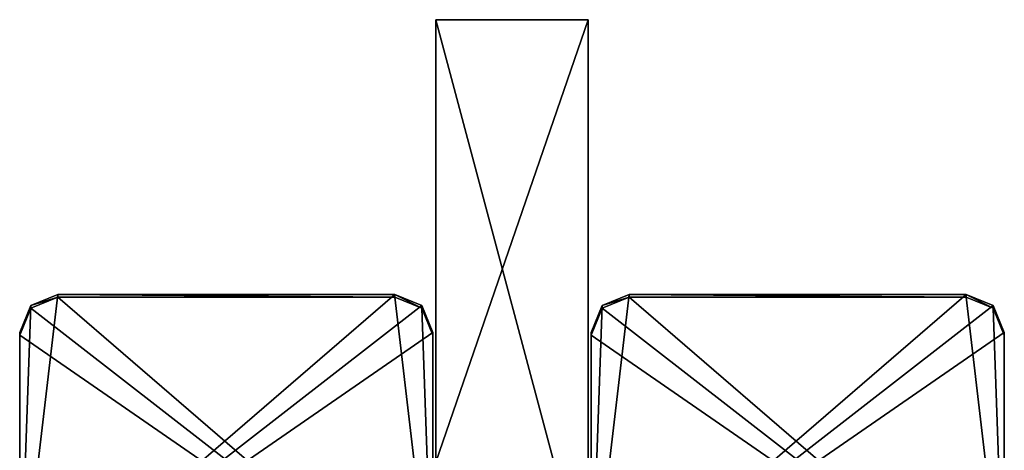
# Model space of a CAD drawing. Units: millimetres. Extents: x -300 to 300, y -145 to 250.
# Drawn here: x 87 to 113, y 199 to 211 of the extents above; entities that cross this region are included whole.
import ezdxf

# ---------------------------------------------------------------- set-up
doc = ezdxf.new("R2010")
doc.units = ezdxf.units.MM
doc.header["$LTSCALE"] = 81.481481
for name, color, linetype in [('1312', 7, 'CONTINUOUS'), ('1313', 7, 'CONTINUOUS'), ('1350', 7, 'CONTINUOUS'), ('1354', 7, 'CONTINUOUS'), ('1356', 7, 'CONTINUOUS'), ('1357', 7, 'CONTINUOUS'), ('1360', 7, 'CONTINUOUS'), ('1361', 7, 'CONTINUOUS'), ('1413', 7, 'CONTINUOUS'), ('1414', 7, 'CONTINUOUS'), ('1415', 7, 'CONTINUOUS'), ('1416', 7, 'CONTINUOUS'), ('207', 7, 'CONTINUOUS'), ('209', 7, 'CONTINUOUS'), ('211', 7, 'CONTINUOUS'), ('212', 7, 'CONTINUOUS')]:
    doc.layers.add(name, color=color, linetype=linetype)

msp = doc.modelspace()

# ---------------------------------------------------------------- linework, layer by layer
at = {"layer": '1312', "color": 253, "linetype": 'Continuous', "true_color": 0xa0abb8}
for points in [[(96.925, 203.547, -227.72), (97.632, 203.255, -227.728), (87.075, 195.05, -227.931), (96.925, 203.547, -227.72)], [(88.075, 203.547, -227.72), (96.925, 203.547, -227.72), (87.075, 195.05, -227.931), (88.075, 203.547, -227.72)], [(87.368, 203.255, -227.728), (88.075, 203.547, -227.72), (87.075, 195.05, -227.931), (87.368, 203.255, -227.728)], [(111.925, 203.547, -227.72), (112.632, 203.255, -227.728), (102.075, 195.05, -227.931), (111.925, 203.547, -227.72)], [(103.075, 203.547, -227.72), (111.925, 203.547, -227.72), (102.075, 195.05, -227.931), (103.075, 203.547, -227.72)], [(102.368, 203.255, -227.728), (103.075, 203.547, -227.72), (102.075, 195.05, -227.931), (102.368, 203.255, -227.728)], [(97.632, 203.255, -227.728), (97.925, 202.548, -227.745), (87.075, 195.05, -227.931), (97.632, 203.255, -227.728)], [(87.075, 202.548, -227.745), (87.368, 203.255, -227.728), (87.075, 195.05, -227.931), (87.075, 202.548, -227.745)], [(112.632, 203.255, -227.728), (112.925, 202.548, -227.745), (102.075, 195.05, -227.931), (112.632, 203.255, -227.728)], [(102.075, 202.548, -227.745), (102.368, 203.255, -227.728), (102.075, 195.05, -227.931), (102.075, 202.548, -227.745)], [(97.925, 202.548, -227.745), (97.925, 195.05, -227.931), (87.075, 195.05, -227.931), (97.925, 202.548, -227.745)], [(112.925, 202.548, -227.745), (112.925, 195.05, -227.931), (102.075, 195.05, -227.931), (112.925, 202.548, -227.745)]]:
    msp.add_3dface(points, dxfattribs=at)
at = {"layer": '1313', "color": 253, "linetype": 'Continuous', "true_color": 0xa0abb8}
for points in [[(97.925, 194.976, -224.932), (88.075, 203.473, -224.721), (87.368, 203.18, -224.728), (97.925, 194.976, -224.932)], [(97.925, 194.976, -224.932), (96.925, 203.473, -224.721), (88.075, 203.473, -224.721), (97.925, 194.976, -224.932)], [(97.925, 194.976, -224.932), (97.632, 203.18, -224.728), (96.925, 203.473, -224.721), (97.925, 194.976, -224.932)], [(112.925, 194.976, -224.932), (103.075, 203.473, -224.721), (102.368, 203.18, -224.728), (112.925, 194.976, -224.932)], [(112.925, 194.976, -224.932), (111.925, 203.473, -224.721), (103.075, 203.473, -224.721), (112.925, 194.976, -224.932)], [(112.925, 194.976, -224.932), (112.632, 203.18, -224.728), (111.925, 203.473, -224.721), (112.925, 194.976, -224.932)], [(97.925, 194.976, -224.932), (87.368, 203.18, -224.728), (87.075, 202.473, -224.746), (97.925, 194.976, -224.932)], [(97.925, 194.976, -224.932), (97.925, 202.473, -224.746), (97.632, 203.18, -224.728), (97.925, 194.976, -224.932)], [(112.925, 194.976, -224.932), (102.368, 203.18, -224.728), (102.075, 202.473, -224.746), (112.925, 194.976, -224.932)], [(112.925, 194.976, -224.932), (112.925, 202.473, -224.746), (112.632, 203.18, -224.728), (112.925, 194.976, -224.932)], [(97.925, 194.976, -224.932), (87.075, 202.473, -224.746), (87.075, 194.976, -224.932), (97.925, 194.976, -224.932)], [(112.925, 194.976, -224.932), (102.075, 202.473, -224.746), (102.075, 194.976, -224.932), (112.925, 194.976, -224.932)]]:
    msp.add_3dface(points, dxfattribs=at)
at = {"layer": '1350', "color": 253, "linetype": 'Continuous', "true_color": 0xa0abb8}
for points in [[(87.075, 202.548, -227.745), (87.075, 195.05, -227.931), (87.075, 202.473, -224.746), (87.075, 202.548, -227.745)], [(87.075, 202.473, -224.746), (87.075, 195.05, -227.931), (87.075, 194.976, -224.932), (87.075, 202.473, -224.746)]]:
    msp.add_3dface(points, dxfattribs=at)
at = {"layer": '1354', "color": 253, "linetype": 'Continuous', "true_color": 0xa0abb8}
for points in [[(102.075, 202.548, -227.745), (102.075, 195.05, -227.931), (102.075, 202.473, -224.746), (102.075, 202.548, -227.745)], [(102.075, 202.473, -224.746), (102.075, 195.05, -227.931), (102.075, 194.976, -224.932), (102.075, 202.473, -224.746)]]:
    msp.add_3dface(points, dxfattribs=at)
at = {"layer": '1356', "color": 253, "linetype": 'Continuous', "true_color": 0xa0abb8}
for points in [[(97.925, 195.05, -227.931), (97.925, 202.548, -227.745), (97.925, 194.976, -224.932), (97.925, 195.05, -227.931)], [(97.925, 194.976, -224.932), (97.925, 202.548, -227.745), (97.925, 202.473, -224.746), (97.925, 194.976, -224.932)]]:
    msp.add_3dface(points, dxfattribs=at)
at = {"layer": '1357', "color": 253, "linetype": 'Continuous', "true_color": 0xa0abb8}
for points in [[(96.925, 203.547, -227.72), (88.075, 203.547, -227.72), (96.925, 203.473, -224.721), (96.925, 203.547, -227.72)], [(96.925, 203.473, -224.721), (88.075, 203.547, -227.72), (88.075, 203.473, -224.721), (96.925, 203.473, -224.721)]]:
    msp.add_3dface(points, dxfattribs=at)
at = {"layer": '1360', "color": 253, "linetype": 'Continuous', "true_color": 0xa0abb8}
for points in [[(112.925, 195.05, -227.931), (112.925, 202.548, -227.745), (112.925, 194.976, -224.932), (112.925, 195.05, -227.931)], [(112.925, 194.976, -224.932), (112.925, 202.548, -227.745), (112.925, 202.473, -224.746), (112.925, 194.976, -224.932)]]:
    msp.add_3dface(points, dxfattribs=at)
at = {"layer": '1361', "color": 253, "linetype": 'Continuous', "true_color": 0xa0abb8}
for points in [[(111.925, 203.547, -227.72), (103.075, 203.547, -227.72), (111.925, 203.473, -224.721), (111.925, 203.547, -227.72)], [(111.925, 203.473, -224.721), (103.075, 203.547, -227.72), (103.075, 203.473, -224.721), (111.925, 203.473, -224.721)]]:
    msp.add_3dface(points, dxfattribs=at)
at = {"layer": '1413', "color": 253, "linetype": 'Continuous', "true_color": 0xa0abb8}
for points in [[(88.075, 203.547, -227.72), (87.368, 203.255, -227.728), (88.075, 203.473, -224.721), (88.075, 203.547, -227.72)], [(88.075, 203.473, -224.721), (87.368, 203.255, -227.728), (87.368, 203.18, -224.728), (88.075, 203.473, -224.721)], [(87.368, 203.255, -227.728), (87.075, 202.548, -227.745), (87.368, 203.18, -224.728), (87.368, 203.255, -227.728)], [(87.368, 203.18, -224.728), (87.075, 202.548, -227.745), (87.075, 202.473, -224.746), (87.368, 203.18, -224.728)]]:
    msp.add_3dface(points, dxfattribs=at)
at = {"layer": '1414', "color": 253, "linetype": 'Continuous', "true_color": 0xa0abb8}
for points in [[(97.632, 203.255, -227.728), (96.925, 203.547, -227.72), (97.632, 203.18, -224.728), (97.632, 203.255, -227.728)], [(97.632, 203.18, -224.728), (96.925, 203.547, -227.72), (96.925, 203.473, -224.721), (97.632, 203.18, -224.728)], [(97.925, 202.548, -227.745), (97.632, 203.255, -227.728), (97.925, 202.473, -224.746), (97.925, 202.548, -227.745)], [(97.925, 202.473, -224.746), (97.632, 203.255, -227.728), (97.632, 203.18, -224.728), (97.925, 202.473, -224.746)]]:
    msp.add_3dface(points, dxfattribs=at)
at = {"layer": '1415', "color": 253, "linetype": 'Continuous', "true_color": 0xa0abb8}
for points in [[(103.075, 203.547, -227.72), (102.368, 203.255, -227.728), (103.075, 203.473, -224.721), (103.075, 203.547, -227.72)], [(103.075, 203.473, -224.721), (102.368, 203.255, -227.728), (102.368, 203.18, -224.728), (103.075, 203.473, -224.721)], [(102.368, 203.255, -227.728), (102.075, 202.548, -227.745), (102.368, 203.18, -224.728), (102.368, 203.255, -227.728)], [(102.368, 203.18, -224.728), (102.075, 202.548, -227.745), (102.075, 202.473, -224.746), (102.368, 203.18, -224.728)]]:
    msp.add_3dface(points, dxfattribs=at)
at = {"layer": '1416', "color": 253, "linetype": 'Continuous', "true_color": 0xa0abb8}
for points in [[(112.632, 203.255, -227.728), (111.925, 203.547, -227.72), (112.632, 203.18, -224.728), (112.632, 203.255, -227.728)], [(112.632, 203.18, -224.728), (111.925, 203.547, -227.72), (111.925, 203.473, -224.721), (112.632, 203.18, -224.728)], [(112.925, 202.548, -227.745), (112.632, 203.255, -227.728), (112.925, 202.473, -224.746), (112.925, 202.548, -227.745)], [(112.925, 202.473, -224.746), (112.632, 203.255, -227.728), (112.632, 203.18, -224.728), (112.925, 202.473, -224.746)]]:
    msp.add_3dface(points, dxfattribs=at)
at = {"layer": '207', "color": 253, "linetype": 'Continuous', "true_color": 0xa0abb8}
for points in [[(98, 195.767, -256.922), (98, 210.763, -256.551), (102, 195.767, -256.922), (98, 195.767, -256.922)], [(102, 195.767, -256.922), (98, 210.763, -256.551), (102, 210.763, -256.551), (102, 195.767, -256.922)]]:
    msp.add_3dface(points, dxfattribs=at)
at = {"layer": '209', "color": 253, "linetype": 'Continuous', "true_color": 0xa0abb8}
for points in [[(98, 210.763, -256.551), (98, 195.767, -256.922), (98, 184.14, 212.934), (98, 210.763, -256.551)], [(98, 199.135, 213.306), (98, 210.763, -256.551), (98, 184.14, 212.934), (98, 199.135, 213.306)]]:
    msp.add_3dface(points, dxfattribs=at)
at = {"layer": '211', "color": 253, "linetype": 'Continuous', "true_color": 0xa0abb8}
msp.add_3dface([(102, 195.767, -256.922), (102, 210.763, -256.551), (102, 199.135, 213.306), (102, 195.767, -256.922)], dxfattribs=at)
at = {"layer": '212', "color": 253, "linetype": 'Continuous', "true_color": 0xa0abb8}
for points in [[(102, 210.763, -256.551), (98, 210.763, -256.551), (98, 199.135, 213.306), (102, 210.763, -256.551)], [(102, 210.763, -256.551), (98, 199.135, 213.306), (102, 199.135, 213.306), (102, 210.763, -256.551)]]:
    msp.add_3dface(points, dxfattribs=at)

doc.saveas('drawing.dxf')
